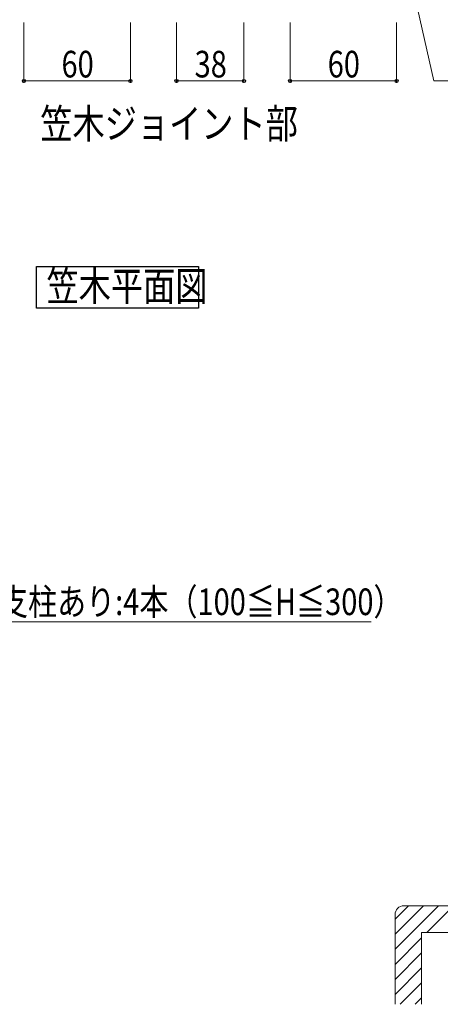
# Model space of a CAD drawing. Extents: x 0 to 2772, y 0 to 4488.
# Drawn here: x 1471 to 1708, y 683 to 1238 of the extents above; entities that cross this region are included whole.
import ezdxf

# ---------------------------------------------------------------- set-up
doc = ezdxf.new("R2010")
doc.units = 0
doc.layers.add('USER1', color=3, linetype='CONTINUOUS')
doc.layers.add('YKK_D', color=6, linetype='CONTINUOUS', lineweight=13)
doc.layers.add('YSS_K', color=3, linetype='CONTINUOUS', lineweight=13)
doc.styles.add('text-b', font='extslim2.shx', dxfattribs={"width": 0.8, "bigfont": 'extfont2.shx'})

msp = doc.modelspace()

# ---------------------------------------------------------------- linework, layer by layer
at = {"layer": 'USER1'}
for p, q in [((1480.56, 1075.3), (1480.56, 1098.78)), ((1480.56, 1098.78), (1571.8, 1098.78)), ((1571.8, 1098.78), (1571.8, 1075.3)), ((1571.8, 1075.3), (1480.56, 1075.3))]:
    msp.add_line(p, q, dxfattribs=at)
at = {"layer": 'YKK_D'}
for p, q in [((1674.19, 1339.7), (1704.4, 1203.4)), ((1473.45, 1236.4), (1473.45, 1202.4)), ((1533.45, 1236.4), (1533.45, 1202.4)), ((1559.45, 1236.4), (1559.45, 1202.4)), ((1597.45, 1236.4), (1597.45, 1202.4)), ((1623.45, 1236.4), (1623.45, 1202.4)), ((1683.45, 1236.4), (1683.45, 1202.4)), ((1473.45, 1203.4), (1533.45, 1203.4)), ((1597.45, 1203.4), (1559.45, 1203.4)), ((1683.45, 1203.4), (1623.45, 1203.4)), ((1704.4, 1203.4), (1799.64, 1203.4)), ((1456.38, 898.51), (1669.08, 898.51))]:
    msp.add_line(p, q, dxfattribs=at)
at = {"layer": 'YKK_D', "linetype": 'ByBlock', "lineweight": -2}
for centre in [(1473.45, 1203.4), (1533.45, 1203.4), (1559.45, 1203.4), (1597.45, 1203.4), (1623.45, 1203.4), (1683.45, 1203.4)]:
    msp.add_circle(centre, 0.85, dxfattribs=at)
at = {"layer": 'YSS_K', "linetype": 'Continuous'}
for p, q in [((1682.59, 730.85), (1690.14, 738.4)), ((1682.59, 722.37), (1698.63, 738.4)), ((1682.59, 713.88), (1707.11, 738.4)), ((1700.6, 723.4), (1715.6, 738.4)), ((1682.59, 705.4), (1697.59, 720.4)), ((1682.59, 696.91), (1697.59, 711.91)), ((1682.59, 688.43), (1697.59, 703.43)), ((1685.52, 682.87), (1697.59, 694.94)), ((1694.01, 682.87), (1697.59, 686.46))]:
    msp.add_line(p, q, dxfattribs=at)
at = {"layer": 'YSS_K'}
for p, q in [((1812.59, 738.4), (1687.59, 738.4)), ((1682.59, 682.87), (1682.59, 733.4)), ((1697.59, 723.4), (1697.59, 682.87)), ((1697.59, 723.4), (1983.73, 723.4))]:
    msp.add_line(p, q, dxfattribs=at)
msp.add_arc((1687.59, 733.4), 5, 90, 180, dxfattribs=at)

# ---------------------------------------------------------------- texts
at = {"layer": 'USER1', "style": 'text-b', "width": 0.8}
for s, p in [('笠木ジョイント部', (1482.7, 1171.02)), ('笠木平面図', (1486.18, 1079.41))]:
    msp.add_text(s, height=16.626, dxfattribs=at).set_placement(p)
at = {"layer": 'YKK_D', "style": 'text-b', "width": 0.8}
for s, p in [('60', (1494.65, 1205.4)), ('38', (1569.65, 1205.4)), ('60', (1644.65, 1205.4)), ('支柱あり:4本（100≦H≦300）', (1459.41, 902.3))]:
    msp.add_text(s, height=15, dxfattribs=at).set_placement(p)

doc.saveas('drawing.dxf')
